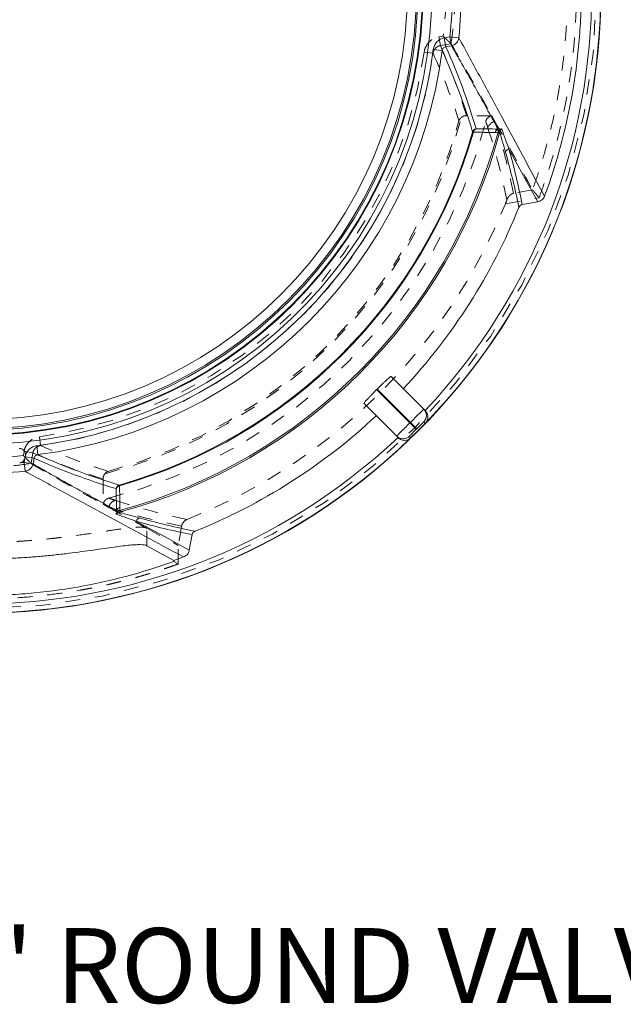
# Model space of a CAD drawing. Units: inches. Extents: x 7.7 to 39.6, y 3.4 to 32.3.
# Drawn here: x 14.6 to 18.6, y 21.3 to 27.9 of the extents above; entities that cross this region are included whole.
import ezdxf

# ---------------------------------------------------------------- set-up
doc = ezdxf.new("R2010")
doc.units = ezdxf.units.IN
doc.header["$MEASUREMENT"] = 0
doc.linetypes.add('HIDDEN', pattern=[0.075, 0.05, -0.025])
doc.styles.add('SLDTEXTSTYLE0', font='TXT', dxfattribs={"width": 0.75})

# ---------------------------------------------------------------- blocks, each defined once
blk = doc.blocks.new('SW_CENTERMARKSYMBOL_0')
at = {"color": 0, "linetype": 'Continuous', "lineweight": 0}
for p, q in [((0, 0.1969), (0, 2.9682)), ((0, 0), (0, 0.0984)), ((-0.1969, 0), (-2.9682, 0)), ((0, 0), (-0.0984, 0)), ((0, 0), (0, -0.0984)), ((0, 0), (0.0984, 0)), ((0.1969, 0), (2.9682, 0)), ((0, -0.1969), (0, -2.9682))]:
    blk.add_line(p, q, dxfattribs=at)

msp = doc.modelspace()

# ---------------------------------------------------------------- linework, layer by layer
at = {"color": 7, "linetype": 'HIDDEN', "lineweight": 0}
for p, q in [((17.4424, 27.7646), (17.4141, 27.7596)), ((17.4245, 27.701), (17.4141, 27.7596)), ((17.4245, 27.701), (17.4953, 27.7135)), ((17.3759, 27.6497), (17.3166, 27.6579)), ((17.7684, 27.2311), (17.7889, 27.1939)), ((18.0395, 26.7371), (17.9129, 26.7148)), ((17.8584, 26.6448), (18.0836, 26.6845)), ((14.7552, 25.029), (14.747, 25.0883)), ((14.6453, 24.9908), (14.6403, 24.9625)), ((14.7039, 24.9804), (14.6453, 24.9908)), ((14.6914, 24.9096), (14.7039, 24.9804)), ((14.6917, 24.9094), (14.6914, 24.9096)), ((15.1738, 24.6365), (15.2111, 24.616)), ((15.4643, 24.3601), (15.4643, 24.4767)), ((15.4643, 24.4767), (15.6741, 24.362)), ((15.6968, 24.4907), (15.6741, 24.362)), ((15.6741, 24.238), (15.6741, 24.362)), ((15.6741, 24.238), (15.6441, 24.2544))]:
    msp.add_line(p, q, dxfattribs=at)
at = {"color": 7, "linetype": 'Continuous', "lineweight": 15}
for p, q in [((17.4505, 27.7521), (17.4881, 27.7587)), ((17.4881, 27.7587), (17.5476, 27.7526)), ((17.4984, 27.7001), (17.4881, 27.7587)), ((17.4505, 27.7521), (17.4608, 27.6935)), ((17.4984, 27.7001), (17.4608, 27.6935)), ((17.3773, 27.6751), (17.4366, 27.6674)), ((17.6449, 27.122), (17.6398, 27.1235)), ((18.0746, 26.6567), (17.8823, 27.0097)), ((17.9709, 26.6384), (18.0746, 26.6567)), ((17.0955, 25.4898), (17.3133, 25.2719)), ((16.9988, 25.4026), (17.0024, 25.4061)), ((16.9988, 25.4026), (17.221, 25.1804)), ((17.2246, 25.1839), (17.0024, 25.4061)), ((17.133, 25.0916), (16.9152, 25.3094)), ((17.3133, 25.2719), (17.3234, 25.2618)), ((17.221, 25.1804), (17.2246, 25.1839)), ((17.221, 25.1804), (17.2634, 25.1379)), ((17.2246, 25.1839), (17.267, 25.1415)), ((17.267, 25.1415), (17.2634, 25.1379)), ((17.3233, 25.177), (17.3133, 25.187)), ((17.3297, 25.1836), (17.3294, 25.184)), ((17.1431, 25.0815), (17.133, 25.0916)), ((17.2179, 25.0916), (17.2279, 25.0816)), ((17.2209, 25.0755), (17.2213, 25.0752)), ((14.7298, 25.0276), (14.7375, 24.9683)), ((14.6462, 24.9168), (14.6511, 24.9448)), ((14.6515, 24.9466), (14.6529, 24.9544)), ((14.6529, 24.9544), (14.6535, 24.9577)), ((14.6529, 24.9544), (14.7114, 24.9441)), ((14.6535, 24.9577), (14.6543, 24.9623)), ((14.7114, 24.9441), (14.7048, 24.9065)), ((14.6523, 24.8573), (14.6462, 24.9168)), ((14.6462, 24.9168), (14.7048, 24.9065)), ((15.2814, 24.7651), (15.2829, 24.76)), ((15.7482, 24.3303), (15.7665, 24.434)), ((15.4643, 24.3601), (15.6441, 24.2611)), ((15.6441, 24.2544), (15.6441, 24.2611))]:
    msp.add_line(p, q, dxfattribs=at)
at = {"color": 7, "linetype": 'Continuous', "lineweight": 15, "flags": 128}
msp.add_lwpolyline([(15.3952, 24.5226), (15.607, 24.4071), (15.7482, 24.3303)], dxfattribs=at)
at = {"color": 7, "linetype": 'Continuous', "lineweight": 15}
for radius in [4.1622, 4.1622, 2.9745, 2.97, 2.94, 2.9298, 2.8698]:
    msp.add_circle((14.3339, 28.0711), radius, dxfattribs=at)
at = {"color": 7, "linetype": 'HIDDEN', "lineweight": 0}
msp.add_circle((14.3339, 28.0711), 4.1322, dxfattribs=at)
at = {"color": 7, "linetype": 'Continuous', "lineweight": 15}
for centre, radius, start, end in [((14.3339, 28.0711), 3.0345, 95.20573, 84.79427), ((14.3339, 28.0711), 4.1608, 316.05598, 43.94402), ((14.3339, 28.0711), 4.1008, 316.78168, 43.21832), ((17.4877, 27.7595), 0.0603, 280.28986, 353.4613), ((14.3339, 28.0711), 3.069, 277.41196, 352.58804), ((14.3339, 28.0711), 3.1289, 277.41196, 352.58804), ((14.3339, 28.0711), 3.6137, 285.16931, 344.83069), ((14.3339, 28.0711), 3.4391, 285.99335, 344.00665), ((14.3339, 28.0711), 3.6032, 285.26269, 344.73731), ((14.3339, 28.0711), 3.4443, 285.99335, 344.00665), ((17.6687, 27.1149), 0.0301, 100.02282, 163.44335), ((17.6724, 27.1183), 0.0278, 108.78914, 172.18539), ((17.8181, 27.1171), 0.0278, 108.80292, 172.59255), ((17.8361, 27.1211), 0.0262, 120.80603, 176.87875), ((17.8504, 27.1173), 0.0299, 121.36237, 164.25026), ((17.8875, 26.9801), 0.0301, 100.01335, 162.37768), ((14.3339, 28.0711), 3.8949, 316.87594, 338.12728), ((17.2709, 25.2294), 0.06, 314.99891, 44.99891), ((14.3339, 28.0711), 3.8949, 291.87272, 313.12406), ((14.3339, 28.0711), 4.1608, 226.05598, 313.94402), ((14.3339, 28.0711), 4.1008, 226.78168, 313.21832), ((17.1755, 25.134), 0.06, 225.00109, 315.00109), ((14.6149, 24.9693), 0.04, 349.91482, 95.17703), ((14.6121, 24.9537), 0.04, 275.29761, 347.27818), ((14.6121, 24.9537), 0.04, 347.27818, 349.91482), ((14.6454, 24.9172), 0.0603, 276.5387, 349.71014), ((15.29, 24.7362), 0.0301, 106.55665, 169.97718), ((15.2866, 24.7325), 0.0278, 97.81461, 161.21086), ((15.2878, 24.5868), 0.0278, 97.40745, 161.19708), ((15.2838, 24.5688), 0.0262, 93.12125, 149.19397), ((15.2876, 24.5545), 0.0299, 105.74974, 148.63763), ((15.4248, 24.5174), 0.0301, 107.62232, 169.98665)]:
    msp.add_arc(centre, radius, start, end, dxfattribs=at)
at = {"color": 7, "linetype": 'HIDDEN', "lineweight": 0}
for centre, radius, start, end in [((14.3339, 28.0711), 3.0112, 277.88518, 352.11482), ((14.3339, 28.0711), 3.0711, 277.88518, 352.11482), ((14.3339, 28.0711), 3.3414, 284.72454, 345.27546), ((14.3339, 28.0711), 3.3309, 285.19136, 344.80864), ((14.3339, 28.0711), 3.5049, 284.47728, 345.52272), ((17.7994, 27.1346), 0.0602, 100.04247, 164.31883), ((14.3339, 28.0711), 3.8022, 291.60367, 337.96835), ((14.3339, 28.0711), 4.1603, 313.94388, 315), ((14.3339, 28.0711), 4.1603, 315, 316.05612)]:
    msp.add_arc(centre, radius, start, end, dxfattribs=at)
for centre, major_axis, ratio, start_param, end_param in [((14.6686, 26.1728), (-0.6397, 3.6281), 0.842072, 4.858102, 4.994738), ((14.6944, 26.0261), (-0.6812, 3.8635), 0.838782, 4.742818, 4.869201), ((16.2321, 27.7363), (3.6281, -0.6397), 0.842072, 4.43004, 4.566676), ((16.3788, 27.7105), (3.8635, -0.6812), 0.838782, 4.555577, 4.683689)]:
    msp.add_ellipse(centre, major_axis=major_axis, ratio=ratio, start_param=start_param, end_param=end_param, dxfattribs=at)
at = {"color": 7, "linetype": 'Continuous', "lineweight": 15}
for centre, major_axis, ratio, start_param, end_param in [((14.6786, 26.116), (-0.6487, 3.679), 0.842072, 4.845173, 5.002986), ((14.7045, 25.9691), (-0.6902, 3.9143), 0.838782, 4.735511, 4.831669), ((17.225, 25.1835), (0.0884, 0.0884), 0.004538, 0, 1.570796), ((17.2214, 25.18), (0.0884, 0.0884), 0.004538, 1.570796, 3.141593), ((17.2639, 25.1375), (0.046, 0.046), 0.008727, 1.570796, 3.141593), ((17.2674, 25.1411), (0.046, 0.046), 0.008727, 0, 1.570796), ((16.2889, 27.7263), (3.679, -0.6487), 0.842072, 4.421792, 4.579605), ((16.4358, 27.7004), (3.9143, -0.6902), 0.838782, 4.593109, 4.689267)]:
    msp.add_ellipse(centre, major_axis=major_axis, ratio=ratio, start_param=start_param, end_param=end_param, dxfattribs=at)
at = {"color": 7, "linetype": 'HIDDEN', "lineweight": 0}
for points, knots in [([(18.0394, 29.4048), (18.1168, 29.1902), (18.1746, 28.9722), (18.2523, 28.5295), (18.2724, 28.3049), (18.2728, 28.0198), (18.2716, 27.9627), (18.2668, 27.8488), (18.2596, 27.7351), (18.2474, 27.6219), (18.2327, 27.5089), (18.2241, 27.4524), (18.1948, 27.2842), (18.1704, 27.1732), (18.1267, 27.0084), (18.1109, 26.9537), (18.0769, 26.845), (18.0587, 26.7909), (18.0394, 26.7373)], [0, 0, 0, 0, 0.25, 0.25, 0.5, 0.5, 0.5625, 0.5625, 0.625, 0.6875, 0.6875, 0.75, 0.75, 0.875, 0.875, 0.9375, 0.9375, 1, 1, 1, 1]), ([(18.0836, 26.6845), (18.1043, 26.7403), (18.1238, 26.7967), (18.1601, 26.9099), (18.1769, 26.9667), (18.2235, 27.1377), (18.2493, 27.2526), (18.3115, 27.5998), (18.3326, 27.8346), (18.3324, 28.3111), (18.3111, 28.5455), (18.2281, 29.0071), (18.1665, 29.2343), (18.0836, 29.4576)], [0, 0, 0, 0, 0.0625, 0.0625, 0.125, 0.125, 0.25, 0.25, 0.5, 0.5, 0.75, 0.75, 1, 1, 1, 1]), ([(17.4955, 27.7132), (17.5045, 27.7724), (17.5112, 27.832), (17.5203, 27.9514), (17.5225, 28.0112), (17.5225, 28.131), (17.5203, 28.1908), (17.5112, 28.3101), (17.5045, 28.3697), (17.4955, 28.4289)], [0, 0, 0, 0, 0.25, 0.25, 0.5, 0.5, 0.75, 0.75, 1, 1, 1, 1]), ([(17.4424, 28.3775), (17.456, 28.2759), (17.4628, 28.1737), (17.4628, 27.9686), (17.456, 27.8662), (17.4424, 27.7646)], [0, 0, 0, 0, 0.5, 0.5, 1, 1, 1, 1]), ([(17.3166, 27.6579), (17.3183, 27.6705), (17.3221, 27.6827), (17.3329, 27.7051), (17.3402, 27.7157), (17.3575, 27.7337), (17.3677, 27.7414), (17.3897, 27.7532), (17.4017, 27.7574), (17.4141, 27.7596)], [0, 0, 0, 0, 0.25, 0.25, 0.5, 0.5, 0.75, 0.75, 1, 1, 1, 1]), ([(17.4953, 27.7135), (17.4948, 27.7139), (17.494, 27.7147), (17.4917, 27.7169), (17.4903, 27.7183), (17.4852, 27.7233), (17.4808, 27.7276), (17.471, 27.7371), (17.4656, 27.7423), (17.4543, 27.7532), (17.4483, 27.759), (17.4424, 27.7646)], [0, 0, 0, 0, 0.125, 0.125, 0.25, 0.25, 0.5, 0.5, 0.75, 0.75, 1, 1, 1, 1]), ([(17.4245, 27.701), (17.4182, 27.6999), (17.4122, 27.6978), (17.4011, 27.6918), (17.396, 27.6879), (17.3874, 27.6788), (17.3838, 27.6735), (17.3785, 27.6621), (17.3767, 27.656), (17.3759, 27.6497)], [0, 0, 0, 0, 0.25, 0.25, 0.5, 0.5, 0.75, 0.75, 1, 1, 1, 1]), ([(17.4955, 27.7132), (17.543, 27.6332), (17.5886, 27.5529), (17.6791, 27.3921), (17.7239, 27.3116), (17.7684, 27.2311)], [0, 0, 0, 0, 0.5, 0.5, 1, 1, 1, 1]), ([(17.5655, 27.2218), (17.571, 27.2261), (17.5765, 27.2287), (17.5876, 27.232), (17.5931, 27.2326), (17.5984, 27.2326)], [0, 0, 0, 0, 0.5, 0.5, 1, 1, 1, 1]), ([(17.7684, 27.2311), (17.7578, 27.2312), (17.7473, 27.2313), (17.7367, 27.2314), (17.6906, 27.2318), (17.6445, 27.2322), (17.5984, 27.2326)], [-0.001390753, -0.001390753, -0.001390753, -0.001390753, 0, 0, 0, 0.006058586, 0.006058586, 0.006058586, 0.006058586]), ([(17.7684, 27.2311), (17.7646, 27.2306), (17.7609, 27.2297), (17.7534, 27.2269), (17.7496, 27.225), (17.742, 27.2195), (17.7383, 27.2159), (17.7318, 27.2068), (17.7291, 27.2011), (17.7275, 27.1948)], [0, 0, 0, 0, 0.25, 0.25, 0.5, 0.5, 0.75, 0.75, 1, 1, 1, 1]), ([(17.5655, 27.2218), (17.5613, 27.2184), (17.5579, 27.2148), (17.5522, 27.2069), (17.5499, 27.2026), (17.5484, 27.1982)], [0, 0, 0, 0, 0.5, 0.5, 1, 1, 1, 1]), ([(17.7275, 27.1948), (17.729, 27.1898), (17.7306, 27.1849), (17.7322, 27.1799), (17.7353, 27.1701), (17.7384, 27.1604), (17.7415, 27.1509)], [0, 0, 0, 0, 0.003016216, 0.003016216, 0.003016216, 0.00900107, 0.00900107, 0.00900107, 0.00900107]), ([(17.8689, 26.6718), (17.871, 26.6777), (17.8737, 26.6829), (17.88, 26.6922), (17.8837, 26.6963), (17.8913, 26.7034), (17.8954, 26.7064), (17.9039, 26.7114), (17.9084, 26.7134), (17.9129, 26.7148)], [0, 0, 0, 0, 0.25, 0.25, 0.5, 0.5, 0.75, 0.75, 1, 1, 1, 1]), ([(18.0395, 26.7371), (18.0399, 26.7367), (18.0405, 26.7359), (18.0423, 26.7337), (18.0435, 26.7324), (18.0476, 26.7275), (18.0512, 26.7232), (18.0594, 26.7135), (18.064, 26.708), (18.0735, 26.6965), (18.0786, 26.6904), (18.0836, 26.6845)], [0, 0, 0, 0, 0.125, 0.125, 0.25, 0.25, 0.5, 0.5, 0.75, 0.75, 1, 1, 1, 1]), ([(14.6453, 24.9908), (14.6475, 25.0032), (14.6517, 25.0153), (14.6635, 25.0372), (14.6712, 25.0474), (14.6847, 25.0604), (14.6896, 25.0643), (14.6999, 25.0715), (14.7054, 25.0747), (14.7223, 25.0829), (14.7344, 25.0866), (14.747, 25.0883)], [0, 0, 0, 0, 0.25, 0.25, 0.5, 0.5, 0.625, 0.625, 0.75, 0.75, 1, 1, 1, 1]), ([(14.7552, 25.029), (14.7489, 25.0282), (14.7428, 25.0264), (14.7314, 25.0211), (14.7261, 25.0175), (14.717, 25.0089), (14.7131, 25.0038), (14.7071, 24.9928), (14.705, 24.9867), (14.7039, 24.9804)], [0, 0, 0, 0, 0.25, 0.25, 0.5, 0.5, 0.75, 0.75, 1, 1, 1, 1]), ([(14.6403, 24.9625), (14.5387, 24.949), (14.4365, 24.9421), (14.2314, 24.9421), (14.129, 24.949), (14.0274, 24.9625)], [0, 0, 0, 0, 0.5, 0.5, 1, 1, 1, 1]), ([(14.6914, 24.9096), (14.691, 24.9101), (14.6902, 24.9109), (14.688, 24.9132), (14.6866, 24.9146), (14.6816, 24.9197), (14.6773, 24.9241), (14.6678, 24.9339), (14.6626, 24.9394), (14.6517, 24.9506), (14.6459, 24.9566), (14.6403, 24.9625)], [0, 0, 0, 0, 0.125, 0.125, 0.25, 0.25, 0.5, 0.5, 0.75, 0.75, 1, 1, 1, 1]), ([(13.976, 24.9094), (14.0352, 24.9004), (14.0948, 24.8937), (14.2142, 24.8846), (14.274, 24.8824), (14.3939, 24.8824), (14.4536, 24.8847), (14.5729, 24.8937), (14.6325, 24.9004), (14.6917, 24.9094)], [0, 0, 0, 0, 0.25, 0.25, 0.5, 0.5, 0.75, 0.75, 1, 1, 1, 1]), ([(14.6917, 24.9094), (14.7036, 24.9024), (14.7284, 24.8877), (14.7672, 24.8651), (14.8137, 24.8384), (14.8688, 24.8069), (14.9469, 24.7628), (15.0493, 24.7055), (15.1301, 24.6608), (15.1738, 24.6365)], [0, 0, 0, 0, 0.074091, 0.154903, 0.242434, 0.363457, 0.498465, 0.728345, 1, 1, 1, 1]), ([(15.1723, 24.8065), (15.1723, 24.8118), (15.1729, 24.8172), (15.1762, 24.8282), (15.1788, 24.8339), (15.1831, 24.8394)], [0, 0, 0, 0, 0.5, 0.5, 1, 1, 1, 1]), ([(15.1723, 24.8065), (15.1727, 24.7604), (15.1731, 24.7143), (15.1736, 24.6682), (15.1736, 24.6577), (15.1737, 24.6471), (15.1738, 24.6365)], [0.001736059, 0.001736059, 0.001736059, 0.001736059, 0.007794645, 0.007794645, 0.007794645, 0.009185398, 0.009185398, 0.009185398, 0.009185398]), ([(15.1831, 24.8394), (15.1865, 24.8436), (15.1901, 24.847), (15.198, 24.8527), (15.2023, 24.855), (15.2067, 24.8566)], [0, 0, 0, 0, 0.5, 0.5, 1, 1, 1, 1]), ([(15.2101, 24.6774), (15.2091, 24.6772), (15.2071, 24.6766), (15.2042, 24.6756), (15.2013, 24.6744), (15.1986, 24.673), (15.196, 24.6715), (15.1921, 24.6689), (15.1873, 24.6649), (15.1823, 24.6589), (15.1782, 24.6521), (15.1753, 24.6445), (15.1743, 24.6393), (15.1738, 24.6365)], [0, 0, 0, 0, 0.041178, 0.082034, 0.123011, 0.164549, 0.207067, 0.250961, 0.369982, 0.501093, 0.652865, 0.818329, 1, 1, 1, 1]), ([(15.254, 24.6634), (15.2467, 24.6658), (15.2323, 24.6705), (15.2174, 24.6751), (15.2101, 24.6774)], [0, 0, 0, 0, 0.505163, 1, 1, 1, 1]), ([(15.254, 24.6634), (15.2433, 24.6604), (15.2333, 24.6543), (15.2182, 24.6376), (15.213, 24.6271), (15.2111, 24.616)], [0, 0, 0, 0, 0.5, 0.5, 1, 1, 1, 1]), ([(15.2111, 24.616), (15.245, 24.5972), (15.3168, 24.5577), (15.4012, 24.5113), (15.4517, 24.4837), (15.4643, 24.4767)], [0, 0, 0, 0, 0.402256, 0.8505107, 1, 1, 1, 1]), ([(15.6968, 24.4907), (15.6986, 24.5008), (15.7029, 24.5103), (15.7159, 24.526), (15.7243, 24.5321), (15.7338, 24.5359)], [0, 0, 0, 0, 0.5, 0.5, 1, 1, 1, 1]), ([(13.2034, 24.4767), (13.2117, 24.4813), (13.2262, 24.4835), (13.2567, 24.4837), (13.2684, 24.4833), (13.2948, 24.4815), (13.3096, 24.48), (13.3578, 24.4746), (13.3951, 24.4693), (13.4585, 24.4599), (13.4809, 24.4565), (13.5165, 24.4511), (13.5286, 24.4493), (13.5534, 24.4456), (13.566, 24.4437), (13.6301, 24.4342), (13.6851, 24.4265), (13.7585, 24.4173), (13.7734, 24.4155), (13.8037, 24.4119), (13.8191, 24.4102), (13.8657, 24.4051), (13.8972, 24.402), (13.9933, 24.3933), (14.0593, 24.3887), (14.1612, 24.3839), (14.1958, 24.3826), (14.2648, 24.381), (14.2992, 24.3806), (14.4022, 24.3806), (14.4707, 24.3822), (14.5561, 24.3862), (14.5731, 24.3871), (14.6069, 24.389), (14.6236, 24.3901), (14.6734, 24.3935), (14.7059, 24.3962), (14.77, 24.4019), (14.8014, 24.405), (14.8478, 24.4101), (14.863, 24.4118), (14.8934, 24.4154), (14.9084, 24.4172), (14.9823, 24.4264), (15.0373, 24.4342), (15.1141, 24.4455), (15.1387, 24.4492), (15.1859, 24.4564), (15.2086, 24.4598), (15.2724, 24.4693), (15.3096, 24.4745), (15.3575, 24.48), (15.3722, 24.4814), (15.3921, 24.4828), (15.3985, 24.4832), (15.4103, 24.4836), (15.4158, 24.4837), (15.4415, 24.4835), (15.456, 24.4813), (15.4643, 24.4767)], [0, 0, 0, 0, 0.0625, 0.0625, 0.09375, 0.09375, 0.125, 0.125, 0.1875, 0.1875, 0.21875, 0.21875, 0.234375, 0.234375, 0.25, 0.25, 0.3125, 0.3125, 0.328125, 0.328125, 0.34375, 0.34375, 0.375, 0.375, 0.4375, 0.4375, 0.46875, 0.46875, 0.5, 0.5, 0.5625, 0.5625, 0.578125, 0.578125, 0.59375, 0.59375, 0.625, 0.625, 0.65625, 0.65625, 0.671875, 0.671875, 0.6875, 0.6875, 0.75, 0.75, 0.78125, 0.78125, 0.8125, 0.8125, 0.875, 0.875, 0.90625, 0.90625, 0.921875, 0.921875, 0.9375, 0.9375, 1, 1, 1, 1]), ([(15.6741, 24.238), (15.6615, 24.2335), (15.6363, 24.2245), (15.5983, 24.2114), (15.5603, 24.1987), (15.5221, 24.1864), (15.4838, 24.1745), (15.4454, 24.1631), (15.407, 24.152), (15.3684, 24.1412), (15.3297, 24.1309), (15.2909, 24.121), (15.252, 24.1115), (15.213, 24.1024), (15.1739, 24.0936), (15.1347, 24.0853), (15.0954, 24.0774), (15.056, 24.0698), (14.9736, 24.0549), (14.8479, 24.0356), (14.6782, 24.017), (14.508, 24.0058), (14.337, 24.0019), (14.1658, 24.0055), (13.9948, 24.0165), (13.8244, 24.035), (13.6863, 24.056), (13.5801, 24.0757), (13.5054, 24.0909), (13.4312, 24.1076), (13.3573, 24.1258), (13.2838, 24.1453), (13.2106, 24.1663), (13.1379, 24.1887), (13.0655, 24.2125), (13.0176, 24.2295), (12.9936, 24.238)], [0, 0, 0, 0, 0.014689, 0.029366, 0.044034, 0.058692, 0.073344, 0.08799, 0.102633, 0.117272, 0.131911, 0.14655, 0.161192, 0.175837, 0.190487, 0.205144, 0.219809, 0.234484, 0.24917, 0.311628, 0.373967, 0.436305, 0.498758, 0.561485, 0.624091, 0.686695, 0.749416, 0.777306, 0.80516, 0.832988, 0.860801, 0.888609, 0.916422, 0.944252, 0.972108, 1, 1, 1, 1])]:
    msp.add_open_spline(points, degree=3, knots=knots, dxfattribs=at)
at = {"color": 7, "linetype": 'Continuous', "lineweight": 15}
for points, knots in [([(18.1202, 26.6949), (18.2016, 26.9163), (18.2624, 27.1419), (18.3237, 27.4861), (18.3392, 27.6018), (18.3547, 27.7769), (18.3586, 27.8355), (18.3639, 27.9533), (18.3652, 28.0124), (18.3652, 28.3063), (18.3445, 28.5386), (18.2834, 28.8828), (18.258, 28.9969), (18.1968, 29.2235), (18.161, 29.3364), (18.1202, 29.4472)], [0, 0, 0, 0, 0.25, 0.25, 0.375, 0.375, 0.4375, 0.4375, 0.5, 0.5, 0.75, 0.75, 0.875, 0.875, 1, 1, 1, 1]), ([(17.4881, 27.7587), (17.4988, 27.8625), (17.5041, 27.9666), (17.5041, 28.1753), (17.4988, 28.2796), (17.4881, 28.3834)], [0, 0, 0, 0, 0.5, 0.5, 1, 1, 1, 1]), ([(17.5476, 28.3895), (17.5584, 28.2837), (17.5639, 28.1774), (17.5639, 27.9646), (17.5584, 27.8584), (17.5476, 27.7526)], [0, 0, 0, 0, 0.5, 0.5, 1, 1, 1, 1]), ([(17.3773, 27.6751), (17.3785, 27.6846), (17.3812, 27.6937), (17.3893, 27.7109), (17.3947, 27.7187), (17.4143, 27.7394), (17.4317, 27.7488), (17.4505, 27.7521)], [0, 0, 0, 0, 0.25, 0.25, 0.5, 0.5, 1, 1, 1, 1]), ([(17.4608, 27.6935), (17.4545, 27.6924), (17.4486, 27.6892), (17.44, 27.6797), (17.4373, 27.6737), (17.4366, 27.6674)], [0, 0, 0, 0, 0.5, 0.5, 1, 1, 1, 1]), ([(17.8092, 27.1435), (17.7583, 27.2364), (17.7072, 27.3293), (17.63, 27.4686), (17.6041, 27.515), (17.5518, 27.6076), (17.5255, 27.654), (17.4984, 27.7001)], [0, 0, 0, 0, 0.5, 0.5, 0.75, 0.75, 1, 1, 1, 1]), ([(17.5476, 27.7526), (17.5727, 27.7072), (17.5971, 27.6623), (17.6456, 27.573), (17.6696, 27.5287), (17.7414, 27.3959), (17.7889, 27.3079), (17.9312, 27.0445), (18.0257, 26.8696), (18.1202, 26.6949)], [0, 0, 0, 0, 0.125, 0.125, 0.25, 0.25, 0.5, 0.5, 1, 1, 1, 1]), ([(17.7905, 27.1207), (17.7789, 27.1208), (17.7673, 27.1209), (17.7556, 27.121), (17.7187, 27.1214), (17.6818, 27.1217), (17.6449, 27.122)], [0, 0, 0, 0, 0.001524, 0.001524, 0.001524, 0.006353245, 0.006353245, 0.006353245, 0.006353245]), ([(17.8216, 27.1255), (17.8215, 27.1265), (17.8203, 27.1266), (17.8161, 27.1252), (17.8133, 27.1239), (17.8099, 27.1225)], [0, 0, 0, 0, 0.5, 0.5, 1, 1, 1, 1]), ([(17.8227, 27.1436), (17.8263, 27.1441), (17.8292, 27.1445), (17.8333, 27.1444), (17.8345, 27.1439), (17.8348, 27.1429)], [0, 0, 0, 0, 0.5, 0.5, 1, 1, 1, 1]), ([(18.1202, 26.6949), (18.1184, 26.69), (18.116, 26.6854), (18.11, 26.6769), (18.1065, 26.673), (18.0985, 26.6664), (18.0941, 26.6635), (18.0847, 26.6592), (18.0798, 26.6576), (18.0746, 26.6567)], [0, 0, 0, 0, 0.25, 0.25, 0.5, 0.5, 0.75, 0.75, 1, 1, 1, 1]), ([(17.9709, 26.6384), (17.9659, 26.6375), (17.9612, 26.6354), (17.9533, 26.6289), (17.9502, 26.6248), (17.9483, 26.62)], [0, 0, 0, 0, 0.5, 0.5, 1, 1, 1, 1]), ([(17.0024, 25.4061), (17.0082, 25.4119), (17.014, 25.4177), (17.0253, 25.4289), (17.031, 25.4344), (17.0419, 25.445), (17.0471, 25.4499), (17.0569, 25.4593), (17.0617, 25.4637), (17.0702, 25.4714), (17.0741, 25.4749), (17.081, 25.4808), (17.084, 25.4833), (17.0891, 25.4871), (17.0911, 25.4884), (17.0941, 25.49), (17.0951, 25.4902), (17.0955, 25.4898)], [0, 0, 0, 0, 0.125, 0.125, 0.25, 0.25, 0.375, 0.375, 0.5, 0.5, 0.625, 0.625, 0.75, 0.75, 0.875, 0.875, 1, 1, 1, 1]), ([(16.9152, 25.3094), (16.9147, 25.3099), (16.9149, 25.3108), (16.9164, 25.3138), (16.9178, 25.3158), (16.9216, 25.3208), (16.924, 25.3238), (16.9299, 25.3307), (16.9334, 25.3347), (16.9412, 25.3432), (16.9455, 25.3478), (16.9549, 25.3577), (16.9599, 25.363), (16.9704, 25.3738), (16.9759, 25.3794), (16.9872, 25.3909), (16.993, 25.3967), (16.9988, 25.4026)], [0, 0, 0, 0, 0.125, 0.125, 0.25, 0.25, 0.375, 0.375, 0.5, 0.5, 0.625, 0.625, 0.75, 0.75, 0.875, 0.875, 1, 1, 1, 1]), ([(17.3234, 25.2618), (17.3266, 25.2586), (17.3294, 25.2551), (17.3341, 25.2477), (17.3359, 25.2438), (17.3388, 25.2361), (17.3398, 25.2321), (17.3409, 25.2246), (17.3411, 25.2209), (17.3408, 25.21), (17.3394, 25.2034), (17.3359, 25.1944), (17.3346, 25.1915), (17.3324, 25.1877), (17.3316, 25.1865), (17.3303, 25.1845), (17.3297, 25.1836), (17.3297, 25.1836)], [0, 0, 0, 0, 0.125, 0.125, 0.25, 0.25, 0.375, 0.375, 0.5, 0.5, 0.75, 0.75, 0.875, 0.875, 0.9375, 0.9375, 1, 1, 1, 1]), ([(17.2279, 25.0816), (17.2432, 25.0969), (17.2585, 25.1122), (17.2739, 25.1275), (17.2745, 25.1281), (17.2751, 25.1287), (17.2756, 25.1293)], [0, 0, 0, 0, 0.001662409, 0.001662409, 0.001662409, 0.001726955, 0.001726955, 0.001726955, 0.001726955]), ([(17.3233, 25.177), (17.308, 25.1617), (17.2927, 25.1464), (17.2774, 25.131), (17.2768, 25.1305), (17.2762, 25.1299), (17.2756, 25.1293)], [0, 0, 0, 0, 0.001662409, 0.001662409, 0.001662409, 0.001726955, 0.001726955, 0.001726955, 0.001726955]), ([(17.2213, 25.0752), (17.2213, 25.0752), (17.2205, 25.0746), (17.2184, 25.0733), (17.2172, 25.0725), (17.2134, 25.0704), (17.2106, 25.069), (17.2016, 25.0656), (17.1948, 25.0641), (17.1841, 25.0638), (17.1805, 25.064), (17.1728, 25.0651), (17.1689, 25.0661), (17.1573, 25.0703), (17.1495, 25.0751), (17.1431, 25.0815)], [0, 0, 0, 0, 0.0625, 0.0625, 0.125, 0.125, 0.25, 0.25, 0.5, 0.5, 0.625, 0.625, 0.75, 0.75, 1, 1, 1, 1]), ([(14.6535, 24.9577), (14.6554, 24.9667), (14.6587, 24.9753), (14.6679, 24.9913), (14.6736, 24.9985), (14.6873, 25.011), (14.6949, 25.0161), (14.7116, 25.0239), (14.7206, 25.0264), (14.7298, 25.0276)], [0, 0, 0, 0, 0.25, 0.25, 0.5, 0.5, 0.75, 0.75, 1, 1, 1, 1]), ([(14.7375, 24.9683), (14.7312, 24.9676), (14.7252, 24.9649), (14.7157, 24.9563), (14.7125, 24.9505), (14.7114, 24.9441)], [0, 0, 0, 0, 0.5, 0.5, 1, 1, 1, 1]), ([(14.6158, 24.9138), (14.6209, 24.9143), (14.631, 24.9153), (14.6411, 24.9163), (14.6462, 24.9168)], [0, 0, 0, 0, 0.499879, 1, 1, 1, 1]), ([(14.7048, 24.9065), (14.751, 24.8794), (14.7973, 24.8531), (14.89, 24.8008), (14.9363, 24.7749), (15.0756, 24.6977), (15.1685, 24.6467), (15.2614, 24.5958)], [0, 0, 0, 0, 0.25, 0.25, 0.5, 0.5, 1, 1, 1, 1]), ([(14.6523, 24.8573), (14.5465, 24.8465), (14.4402, 24.841), (14.2274, 24.841), (14.1213, 24.8465), (14.0154, 24.8573)], [0, 0, 0, 0, 0.5, 0.5, 1, 1, 1, 1]), ([(15.71, 24.2847), (15.5353, 24.3792), (15.3604, 24.4737), (15.097, 24.616), (15.009, 24.6635), (14.8762, 24.7353), (14.8319, 24.7593), (14.7426, 24.8078), (14.6977, 24.8322), (14.6523, 24.8573)], [0, 0, 0, 0, 0.5, 0.5, 0.75, 0.75, 0.875, 0.875, 1, 1, 1, 1]), ([(15.2829, 24.76), (15.283, 24.7484), (15.2831, 24.7367), (15.2832, 24.7251), (15.2835, 24.6881), (15.2839, 24.6512), (15.2842, 24.6144)], [0, 0, 0, 0, 0.001524, 0.001524, 0.001524, 0.006353245, 0.006353245, 0.006353245, 0.006353245]), ([(15.262, 24.5701), (15.261, 24.5704), (15.2605, 24.5716), (15.2604, 24.5757), (15.2608, 24.5786), (15.2613, 24.5822)], [0, 0, 0, 0, 0.5, 0.5, 1, 1, 1, 1]), ([(15.2824, 24.595), (15.281, 24.5916), (15.2797, 24.5888), (15.2783, 24.5846), (15.2784, 24.5834), (15.2795, 24.5833)], [0, 0, 0, 0, 0.5, 0.5, 1, 1, 1, 1]), ([(15.7849, 24.4566), (15.7801, 24.4547), (15.776, 24.4516), (15.7695, 24.4437), (15.7674, 24.439), (15.7665, 24.434)], [0, 0, 0, 0, 0.5, 0.5, 1, 1, 1, 1]), ([(13.2034, 24.3601), (13.2117, 24.3646), (13.2261, 24.367), (13.2567, 24.3675), (13.2684, 24.3671), (13.2948, 24.3655), (13.3096, 24.3643), (13.3578, 24.3593), (13.395, 24.3543), (13.4585, 24.3455), (13.4809, 24.3423), (13.5164, 24.3372), (13.5286, 24.3355), (13.5533, 24.3319), (13.5659, 24.3302), (13.6301, 24.3212), (13.6851, 24.3138), (13.7585, 24.3051), (13.7734, 24.3034), (13.8037, 24.3), (13.8191, 24.2983), (13.8657, 24.2935), (13.8973, 24.2905), (13.9934, 24.2823), (14.0593, 24.2778), (14.1612, 24.2732), (14.1958, 24.2721), (14.2648, 24.2705), (14.2992, 24.2701), (14.4022, 24.2701), (14.4707, 24.2717), (14.556, 24.2755), (14.573, 24.2763), (14.6068, 24.2782), (14.6235, 24.2792), (14.6733, 24.2825), (14.7059, 24.285), (14.7699, 24.2904), (14.8014, 24.2934), (14.8477, 24.2982), (14.863, 24.2999), (14.8933, 24.3033), (14.9083, 24.305), (14.9823, 24.3138), (15.0373, 24.3212), (15.1141, 24.3319), (15.1387, 24.3354), (15.1859, 24.3421), (15.2086, 24.3454), (15.2724, 24.3543), (15.3096, 24.3592), (15.3576, 24.3642), (15.3722, 24.3655), (15.3921, 24.3667), (15.3985, 24.367), (15.4103, 24.3673), (15.4158, 24.3674), (15.4415, 24.367), (15.456, 24.3646), (15.4643, 24.3601)], [0, 0, 0, 0, 0.0625, 0.0625, 0.09375, 0.09375, 0.125, 0.125, 0.1875, 0.1875, 0.21875, 0.21875, 0.234375, 0.234375, 0.25, 0.25, 0.3125, 0.3125, 0.328125, 0.328125, 0.34375, 0.34375, 0.375, 0.375, 0.4375, 0.4375, 0.46875, 0.46875, 0.5, 0.5, 0.5625, 0.5625, 0.578125, 0.578125, 0.59375, 0.59375, 0.625, 0.625, 0.65625, 0.65625, 0.671875, 0.671875, 0.6875, 0.6875, 0.75, 0.75, 0.78125, 0.78125, 0.8125, 0.8125, 0.875, 0.875, 0.90625, 0.90625, 0.921875, 0.921875, 0.9375, 0.9375, 1, 1, 1, 1]), ([(15.7482, 24.3303), (15.7473, 24.3251), (15.7457, 24.3202), (15.7414, 24.3108), (15.7385, 24.3063), (15.7319, 24.2984), (15.728, 24.2948), (15.7195, 24.2889), (15.7149, 24.2865), (15.71, 24.2847)], [0, 0, 0, 0, 0.25, 0.25, 0.5, 0.5, 0.75, 0.75, 1, 1, 1, 1]), ([(15.6441, 24.2544), (15.4334, 24.1787), (15.219, 24.1222), (14.8923, 24.0651), (14.7826, 24.0507), (14.6166, 24.0361), (14.561, 24.0325), (14.4495, 24.0275), (14.3934, 24.0263), (14.2257, 24.0261), (14.1142, 24.0308), (13.9474, 24.0451), (13.8919, 24.0511), (13.7811, 24.0654), (13.7257, 24.0738), (13.4501, 24.1217), (13.2344, 24.1787), (13.0237, 24.2544)], [0, 0, 0, 0, 0.25, 0.25, 0.375, 0.375, 0.4375, 0.4375, 0.5, 0.5, 0.625, 0.625, 0.6875, 0.6875, 0.75, 0.75, 1, 1, 1, 1])]:
    msp.add_open_spline(points, degree=3, knots=knots, dxfattribs=at)
at = {"color": 7, "linetype": 'HIDDEN', "lineweight": 0}
for points in [[(17.4953, 27.7135), (17.4954, 27.7134), (17.4955, 27.7133), (17.4955, 27.7132)], [(17.3759, 27.6497), (17.4427, 27.5011), (17.5, 27.3505), (17.5484, 27.1982)], [(17.7889, 27.1939), (17.8729, 27.0418), (17.9562, 26.8895), (18.0394, 26.7373)], [(17.7415, 27.1509), (17.7928, 26.9929), (17.8352, 26.8332), (17.8689, 26.6718)], [(18.0394, 26.7373), (18.0394, 26.7372), (18.0395, 26.7372), (18.0395, 26.7371)], [(17.8689, 26.6718), (17.8657, 26.6631), (17.8622, 26.654), (17.8584, 26.6448)], [(15.2067, 24.8566), (15.0544, 24.9049), (14.9038, 24.9622), (14.7552, 25.029)], [(15.7338, 24.5359), (15.5722, 24.5696), (15.4122, 24.612), (15.254, 24.6634)]]:
    msp.add_open_spline(points, degree=3, dxfattribs=at)
at = {"color": 7, "linetype": 'Continuous', "lineweight": 15}
for points in [[(17.6398, 27.1235), (17.5849, 27.3072), (17.5176, 27.4886), (17.4366, 27.6674)], [(17.6634, 27.1445), (17.7121, 27.1442), (17.7606, 27.1438), (17.8092, 27.1435)], [(17.8099, 27.1225), (17.8034, 27.1212), (17.7969, 27.1207), (17.7905, 27.1207)], [(17.8092, 27.1435), (17.8136, 27.1431), (17.8181, 27.1431), (17.8227, 27.1436)], [(17.8588, 26.9892), (17.8464, 27.0325), (17.834, 27.0776), (17.8216, 27.1255)], [(17.8348, 27.1429), (17.8507, 27.0969), (17.8665, 27.0527), (17.8823, 27.0097)], [(17.9483, 26.62), (17.9235, 26.744), (17.8937, 26.8671), (17.8588, 26.9892)], [(17.3294, 25.184), (17.3275, 25.1815), (17.3255, 25.1792), (17.3233, 25.177)], [(17.2209, 25.0755), (17.2234, 25.0774), (17.2257, 25.0794), (17.2279, 25.0816)], [(14.7375, 24.9683), (14.9163, 24.8873), (15.0977, 24.82), (15.2814, 24.7651)], [(15.2614, 24.5958), (15.2611, 24.6443), (15.2607, 24.6928), (15.2604, 24.7415)], [(15.2842, 24.6144), (15.2843, 24.608), (15.2837, 24.6016), (15.2824, 24.595)], [(15.2613, 24.5822), (15.2618, 24.5868), (15.2618, 24.5913), (15.2614, 24.5958)], [(15.3952, 24.5226), (15.3522, 24.5384), (15.308, 24.5542), (15.262, 24.5701)], [(15.2795, 24.5833), (15.3273, 24.5709), (15.3724, 24.5585), (15.4157, 24.5461)], [(15.4157, 24.5461), (15.5378, 24.5112), (15.6609, 24.4814), (15.7849, 24.4566)], [(15.6441, 24.2611), (15.6661, 24.2688), (15.6881, 24.2767), (15.71, 24.2847)]]:
    msp.add_open_spline(points, degree=3, dxfattribs=at)

# ---------------------------------------------------------------- block references
at = {"color": 7, "linetype": 'Continuous', "lineweight": 0}
msp.add_blockref('SW_CENTERMARKSYMBOL_0', (14.3339, 28.0711), dxfattribs=at)

# ---------------------------------------------------------------- texts
at = {"color": 7, "linetype": 'Continuous', "lineweight": 0, "insert": (14.0038, 21.8053), "char_height": 0.5, "attachment_point": 1, "style": 'SLDTEXTSTYLE0'}
msp.add_mtext('6" ROUND VALVE BOX DIMENSIONS', dxfattribs=at)

doc.saveas('drawing.dxf')
